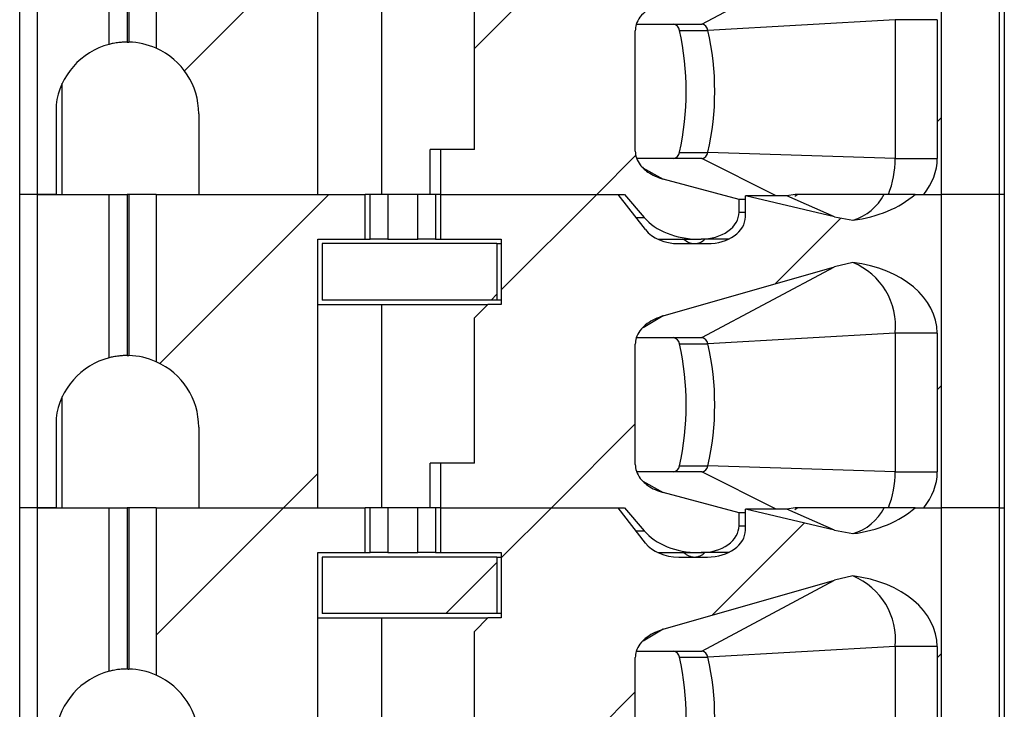
# Model space of a CAD drawing. Units: inches. Extents: x 0.1 to 16.9, y 0.1 to 10.9.
# Drawn here: x 12.1 to 12.8, y 7.1 to 7.5 of the extents above; entities that cross this region are included whole.
import ezdxf

# ---------------------------------------------------------------- set-up
doc = ezdxf.new("R2010")
doc.units = ezdxf.units.IN
doc.header["$MEASUREMENT"] = 0

msp = doc.modelspace()

# ---------------------------------------------------------------- hatches: boundary and pattern name
at = {"linetype": 'Continuous', "lineweight": 18}
h = msp.add_hatch(dxfattribs=at)
h.set_pattern_fill('ANSI31', style=0)
edge = h.paths.add_edge_path(flags=0)
edge.add_line((12.26385, 7.45305), (12.26385, 7.3999))
edge.add_line((12.26385, 7.3999), (12.34239, 7.3999))
edge.add_line((12.34239, 7.3999), (12.34239, 7.57707))
edge.add_line((12.34239, 7.57707), (12.37364, 7.57707))
edge.add_line((12.37364, 7.57707), (12.37364, 7.6066))
edge.add_line((12.37364, 7.6066), (12.23579, 7.6066))
edge.add_line((12.23579, 7.6066), (12.23579, 7.49622))
edge.add_arc((12.21661, 7.45305), 0.04724, 0, 66.03886, ccw=False)
h = msp.add_hatch(dxfattribs=at)
h.set_pattern_fill('ANSI31', style=0)
edge = h.paths.add_edge_path(flags=0)
edge.add_line((12.42336, 7.42943), (12.42336, 7.3999))
edge.add_line((12.42336, 7.3999), (12.54483, 7.3999))
edge.add_line((12.54483, 7.3999), (12.55772, 7.38471))
edge.add_ellipse((12.59353, 7.3999), major_axis=(0.04176, 0), ratio=0.707107, start_angle=210.96376, end_angle=270)
edge.add_line((12.59353, 7.37037), (12.5953, 7.37037))
edge.add_ellipse((12.5953, 7.38809), major_axis=(-0.02505, 0), ratio=0.707107, start_angle=90, end_angle=180)
edge.add_line((12.62036, 7.38809), (12.62036, 7.39653))
edge.add_line((12.62036, 7.39653), (12.57036, 7.41))
edge.add_spline(control_points=[(12.57036, 7.41), (12.56854, 7.41049), (12.56674, 7.41112), (12.56502, 7.41189), (12.56335, 7.41265), (12.56173, 7.41354), (12.56023, 7.41459), (12.55909, 7.41538), (12.55801, 7.41627), (12.55702, 7.41724), (12.55637, 7.41788), (12.55576, 7.41856), (12.5552, 7.41928), (12.5541, 7.4207), (12.55319, 7.42231), (12.55261, 7.42401), (12.55213, 7.4254), (12.55187, 7.42689), (12.55187, 7.42836)], knot_values=[0, 0, 0, 0, 0.000096, 0.000096, 0.000096, 0.000189, 0.000189, 0.000189, 0.00026, 0.00026, 0.00026, 0.000306, 0.000306, 0.000306, 0.000398, 0.000398, 0.000398, 0.000473, 0.000473, 0.000473, 0.000473], weights=[1, 1, 1, 1, 1, 1, 1, 1, 1, 1, 1, 1, 1, 1, 1, 1, 1, 1, 1], degree=3, periodic=0)
edge.add_line((12.55187, 7.42836), (12.55187, 7.5078))
edge.add_spline(control_points=[(12.55187, 7.5078), (12.55187, 7.50918), (12.5521, 7.51058), (12.55252, 7.51189), (12.55306, 7.5136), (12.55393, 7.51521), (12.55498, 7.51665), (12.55631, 7.51845), (12.55795, 7.52003), (12.55974, 7.52136), (12.56289, 7.52371), (12.56658, 7.5254), (12.57036, 7.52648)], knot_values=[0, 0, 0, 0, 0.00007, 0.00007, 0.00007, 0.000161, 0.000161, 0.000161, 0.000275, 0.000275, 0.000275, 0.000477, 0.000477, 0.000477, 0.000477], weights=[1, 1, 1, 1, 1, 1, 1, 1, 1, 1, 1, 1, 1], degree=3, periodic=0)
edge.add_line((12.57036, 7.52648), (12.68342, 7.55884))
edge.add_spline(control_points=[(12.68342, 7.55884), (12.6874, 7.55998), (12.69145, 7.56091), (12.69552, 7.56163)], knot_values=[0, 0, 0, 0, 0.00021, 0.00021, 0.00021, 0.00021], weights=[1, 1, 1, 1], degree=3, periodic=0)
edge.add_ellipse((12.6843, 7.51506), major_axis=(-0.06681, 0), ratio=0.707107, start_angle=180, end_angle=260.3345, ccw=False)
edge.add_line((12.75112, 7.51506), (12.75112, 7.42352))
edge.add_ellipse((12.6843, 7.42352), major_axis=(0.06681, 0), ratio=0.707107, start_angle=330, end_angle=360, ccw=False)
edge.add_line((12.74217, 7.3999), (12.75398, 7.3999))
edge.add_line((12.75398, 7.3999), (12.75398, 7.6066))
edge.add_line((12.75398, 7.6066), (12.73646, 7.6066))
edge.add_ellipse((12.6843, 7.63612), major_axis=(0.06681, 0), ratio=0.707107, start_angle=279.6655, end_angle=321.31781, ccw=False)
edge.add_spline(control_points=[(12.69552, 7.58955), (12.69146, 7.59007), (12.68741, 7.59079), (12.68342, 7.59173)], knot_values=[0, 0, 0, 0, 0.000208, 0.000208, 0.000208, 0.000208], weights=[1, 1, 1, 1], degree=3, periodic=0)
edge.add_line((12.68342, 7.59173), (12.62453, 7.60561))
edge.add_line((12.62453, 7.60561), (12.62453, 7.59183))
edge.add_ellipse((12.59948, 7.59183), major_axis=(0.02505, 0), ratio=0.707107, start_angle=270, end_angle=360, ccw=False)
edge.add_line((12.59948, 7.57412), (12.58058, 7.57412))
edge.add_ellipse((12.58058, 7.59183), major_axis=(0.02505, 0), ratio=0.707107, start_angle=208.61046, end_angle=270, ccw=False)
edge.add_line((12.55859, 7.58335), (12.54065, 7.6066))
edge.add_line((12.54065, 7.6066), (12.42336, 7.6066))
edge.add_line((12.42336, 7.6066), (12.42336, 7.57707))
edge.add_line((12.42336, 7.57707), (12.46346, 7.57707))
edge.add_line((12.46346, 7.57707), (12.46346, 7.53396))
edge.add_line((12.46346, 7.53396), (12.4546, 7.53396))
edge.add_line((12.4546, 7.53396), (12.44574, 7.5251))
edge.add_line((12.44574, 7.5251), (12.44574, 7.42943))
edge.add_line((12.44574, 7.42943), (12.42336, 7.42943))
h = msp.add_hatch(dxfattribs=at)
h.set_pattern_fill('ANSI31', style=0)
edge = h.paths.add_edge_path(flags=0)
edge.add_line((12.26385, 7.24636), (12.26385, 7.19321))
edge.add_line((12.26385, 7.19321), (12.34239, 7.19321))
edge.add_line((12.34239, 7.19321), (12.34239, 7.37037))
edge.add_line((12.34239, 7.37037), (12.37364, 7.37037))
edge.add_line((12.37364, 7.37037), (12.37364, 7.3999))
edge.add_line((12.37364, 7.3999), (12.23579, 7.3999))
edge.add_line((12.23579, 7.3999), (12.23579, 7.28953))
edge.add_arc((12.21661, 7.24636), 0.04724, 0, 66.03886, ccw=False)
h = msp.add_hatch(dxfattribs=at)
h.set_pattern_fill('ANSI31', style=0)
edge = h.paths.add_edge_path(flags=0)
edge.add_line((12.42336, 7.22274), (12.42336, 7.19321))
edge.add_line((12.42336, 7.19321), (12.54483, 7.19321))
edge.add_line((12.54483, 7.19321), (12.55772, 7.17802))
edge.add_ellipse((12.59353, 7.19321), major_axis=(0.04176, 0), ratio=0.707107, start_angle=210.96376, end_angle=270)
edge.add_line((12.59353, 7.16368), (12.5953, 7.16368))
edge.add_ellipse((12.5953, 7.1814), major_axis=(-0.02505, 0), ratio=0.707107, start_angle=90, end_angle=180)
edge.add_line((12.62036, 7.1814), (12.62036, 7.18983))
edge.add_line((12.62036, 7.18983), (12.57036, 7.2033))
edge.add_spline(control_points=[(12.57036, 7.2033), (12.56854, 7.20379), (12.56674, 7.20442), (12.56502, 7.2052), (12.56335, 7.20595), (12.56173, 7.20685), (12.56023, 7.2079), (12.55909, 7.20869), (12.55801, 7.20957), (12.55702, 7.21055), (12.55637, 7.21119), (12.55576, 7.21187), (12.5552, 7.21259), (12.5541, 7.21401), (12.55319, 7.21561), (12.55261, 7.21732), (12.55213, 7.21871), (12.55187, 7.2202), (12.55187, 7.22167)], knot_values=[0, 0, 0, 0, 0.000096, 0.000096, 0.000096, 0.000189, 0.000189, 0.000189, 0.00026, 0.00026, 0.00026, 0.000306, 0.000306, 0.000306, 0.000398, 0.000398, 0.000398, 0.000473, 0.000473, 0.000473, 0.000473], weights=[1, 1, 1, 1, 1, 1, 1, 1, 1, 1, 1, 1, 1, 1, 1, 1, 1, 1, 1], degree=3, periodic=0)
edge.add_line((12.55187, 7.22167), (12.55187, 7.30111))
edge.add_spline(control_points=[(12.55187, 7.30111), (12.55187, 7.30249), (12.5521, 7.30389), (12.55252, 7.3052), (12.55306, 7.3069), (12.55393, 7.30852), (12.55498, 7.30995), (12.55631, 7.31175), (12.55795, 7.31333), (12.55974, 7.31467), (12.56289, 7.31702), (12.56658, 7.31871), (12.57036, 7.31979)], knot_values=[0, 0, 0, 0, 0.00007, 0.00007, 0.00007, 0.000161, 0.000161, 0.000161, 0.000275, 0.000275, 0.000275, 0.000477, 0.000477, 0.000477, 0.000477], weights=[1, 1, 1, 1, 1, 1, 1, 1, 1, 1, 1, 1, 1], degree=3, periodic=0)
edge.add_line((12.57036, 7.31979), (12.68342, 7.35215))
edge.add_spline(control_points=[(12.68342, 7.35215), (12.6874, 7.35329), (12.69145, 7.35422), (12.69552, 7.35494)], knot_values=[0, 0, 0, 0, 0.00021, 0.00021, 0.00021, 0.00021], weights=[1, 1, 1, 1], degree=3, periodic=0)
edge.add_ellipse((12.6843, 7.30837), major_axis=(-0.06681, 0), ratio=0.707107, start_angle=180, end_angle=260.3345, ccw=False)
edge.add_line((12.75112, 7.30837), (12.75112, 7.21683))
edge.add_ellipse((12.6843, 7.21683), major_axis=(0.06681, 0), ratio=0.707107, start_angle=-30, end_angle=0, ccw=False)
edge.add_line((12.74217, 7.19321), (12.75398, 7.19321))
edge.add_line((12.75398, 7.19321), (12.75398, 7.3999))
edge.add_line((12.75398, 7.3999), (12.73646, 7.3999))
edge.add_ellipse((12.6843, 7.42943), major_axis=(0.06681, 0), ratio=0.707107, start_angle=279.6655, end_angle=321.31781, ccw=False)
edge.add_spline(control_points=[(12.69552, 7.38286), (12.69146, 7.38337), (12.68741, 7.3841), (12.68342, 7.38504)], knot_values=[0, 0, 0, 0, 0.000208, 0.000208, 0.000208, 0.000208], weights=[1, 1, 1, 1], degree=3, periodic=0)
edge.add_line((12.68342, 7.38504), (12.62453, 7.39892))
edge.add_line((12.62453, 7.39892), (12.62453, 7.38514))
edge.add_ellipse((12.59948, 7.38514), major_axis=(0.02505, 0), ratio=0.707107, start_angle=270, end_angle=360, ccw=False)
edge.add_line((12.59948, 7.36742), (12.58058, 7.36742))
edge.add_ellipse((12.58058, 7.38514), major_axis=(0.02505, 0), ratio=0.707107, start_angle=208.61046, end_angle=270, ccw=False)
edge.add_line((12.55859, 7.37666), (12.54065, 7.3999))
edge.add_line((12.54065, 7.3999), (12.42336, 7.3999))
edge.add_line((12.42336, 7.3999), (12.42336, 7.37037))
edge.add_line((12.42336, 7.37037), (12.46346, 7.37037))
edge.add_line((12.46346, 7.37037), (12.46346, 7.32726))
edge.add_line((12.46346, 7.32726), (12.4546, 7.32726))
edge.add_line((12.4546, 7.32726), (12.44574, 7.31841))
edge.add_line((12.44574, 7.31841), (12.44574, 7.22274))
edge.add_line((12.44574, 7.22274), (12.42336, 7.22274))
h = msp.add_hatch(dxfattribs=at)
h.set_pattern_fill('ANSI31', style=0)
h.paths.add_polyline_path([(12.4605, 7.36742), (12.34535, 7.36742), (12.34535, 7.33022), (12.4605, 7.33022)], flags=0)
h = msp.add_hatch(dxfattribs=at)
h.set_pattern_fill('ANSI31', style=0)
edge = h.paths.add_edge_path(flags=0)
edge.add_line((12.26385, 7.03967), (12.26385, 6.98652))
edge.add_line((12.26385, 6.98652), (12.34239, 6.98652))
edge.add_line((12.34239, 6.98652), (12.34239, 7.16368))
edge.add_line((12.34239, 7.16368), (12.37364, 7.16368))
edge.add_line((12.37364, 7.16368), (12.37364, 7.19321))
edge.add_line((12.37364, 7.19321), (12.23579, 7.19321))
edge.add_line((12.23579, 7.19321), (12.23579, 7.08284))
edge.add_arc((12.21661, 7.03967), 0.04724, 0, 66.03886, ccw=False)
h = msp.add_hatch(dxfattribs=at)
h.set_pattern_fill('ANSI31', style=0)
edge = h.paths.add_edge_path(flags=0)
edge.add_line((12.42336, 7.01604), (12.42336, 6.98652))
edge.add_line((12.42336, 6.98652), (12.54483, 6.98652))
edge.add_line((12.54483, 6.98652), (12.55772, 6.97132))
edge.add_ellipse((12.59353, 6.98652), major_axis=(0.04176, 0), ratio=0.707107, start_angle=210.96376, end_angle=270)
edge.add_line((12.59353, 6.95699), (12.5953, 6.95699))
edge.add_ellipse((12.5953, 6.97471), major_axis=(-0.02505, 0), ratio=0.707107, start_angle=90, end_angle=180)
edge.add_line((12.62036, 6.97471), (12.62036, 6.98314))
edge.add_line((12.62036, 6.98314), (12.57036, 6.99661))
edge.add_spline(control_points=[(12.57036, 6.99661), (12.56854, 6.9971), (12.56674, 6.99773), (12.56502, 6.99851), (12.56335, 6.99926), (12.56173, 7.00016), (12.56023, 7.0012), (12.55909, 7.002), (12.55801, 7.00288), (12.55702, 7.00386), (12.55637, 7.0045), (12.55576, 7.00518), (12.5552, 7.0059), (12.5541, 7.00732), (12.55319, 7.00892), (12.55261, 7.01062), (12.55213, 7.01201), (12.55187, 7.0135), (12.55187, 7.01498)], knot_values=[0, 0, 0, 0, 0.000096, 0.000096, 0.000096, 0.000189, 0.000189, 0.000189, 0.00026, 0.00026, 0.00026, 0.000306, 0.000306, 0.000306, 0.000398, 0.000398, 0.000398, 0.000473, 0.000473, 0.000473, 0.000473], weights=[1, 1, 1, 1, 1, 1, 1, 1, 1, 1, 1, 1, 1, 1, 1, 1, 1, 1, 1], degree=3, periodic=0)
edge.add_line((12.55187, 7.01498), (12.55187, 7.09442))
edge.add_spline(control_points=[(12.55187, 7.09442), (12.55187, 7.0958), (12.5521, 7.09719), (12.55252, 7.09851), (12.55306, 7.10021), (12.55393, 7.10182), (12.55498, 7.10326), (12.55631, 7.10506), (12.55795, 7.10664), (12.55974, 7.10798), (12.56289, 7.11033), (12.56658, 7.11201), (12.57036, 7.1131)], knot_values=[0, 0, 0, 0, 0.00007, 0.00007, 0.00007, 0.000161, 0.000161, 0.000161, 0.000275, 0.000275, 0.000275, 0.000477, 0.000477, 0.000477, 0.000477], weights=[1, 1, 1, 1, 1, 1, 1, 1, 1, 1, 1, 1, 1], degree=3, periodic=0)
edge.add_line((12.57036, 7.1131), (12.68342, 7.14546))
edge.add_spline(control_points=[(12.68342, 7.14546), (12.6874, 7.14659), (12.69145, 7.14752), (12.69552, 7.14825)], knot_values=[0, 0, 0, 0, 0.00021, 0.00021, 0.00021, 0.00021], weights=[1, 1, 1, 1], degree=3, periodic=0)
edge.add_ellipse((12.6843, 7.10167), major_axis=(-0.06681, 0), ratio=0.707107, start_angle=180, end_angle=260.3345, ccw=False)
edge.add_line((12.75112, 7.10167), (12.75112, 7.01014))
edge.add_ellipse((12.6843, 7.01014), major_axis=(0.06681, 0), ratio=0.707107, start_angle=-30, end_angle=0, ccw=False)
edge.add_line((12.74217, 6.98652), (12.75398, 6.98652))
edge.add_line((12.75398, 6.98652), (12.75398, 7.19321))
edge.add_line((12.75398, 7.19321), (12.73646, 7.19321))
edge.add_ellipse((12.6843, 7.22274), major_axis=(0.06681, 0), ratio=0.707107, start_angle=279.6655, end_angle=321.31781, ccw=False)
edge.add_spline(control_points=[(12.69552, 7.17616), (12.69146, 7.17668), (12.68741, 7.1774), (12.68342, 7.17835)], knot_values=[0, 0, 0, 0, 0.000208, 0.000208, 0.000208, 0.000208], weights=[1, 1, 1, 1], degree=3, periodic=0)
edge.add_line((12.68342, 7.17835), (12.62453, 7.19223))
edge.add_line((12.62453, 7.19223), (12.62453, 7.17845))
edge.add_ellipse((12.59948, 7.17845), major_axis=(0.02505, 0), ratio=0.707107, start_angle=270, end_angle=360, ccw=False)
edge.add_line((12.59948, 7.16073), (12.58058, 7.16073))
edge.add_ellipse((12.58058, 7.17845), major_axis=(0.02505, 0), ratio=0.707107, start_angle=208.61046, end_angle=270, ccw=False)
edge.add_line((12.55859, 7.16996), (12.54065, 7.19321))
edge.add_line((12.54065, 7.19321), (12.42336, 7.19321))
edge.add_line((12.42336, 7.19321), (12.42336, 7.16368))
edge.add_line((12.42336, 7.16368), (12.46346, 7.16368))
edge.add_line((12.46346, 7.16368), (12.46346, 7.12057))
edge.add_line((12.46346, 7.12057), (12.4546, 7.12057))
edge.add_line((12.4546, 7.12057), (12.44574, 7.11171))
edge.add_line((12.44574, 7.11171), (12.44574, 7.01604))
edge.add_line((12.44574, 7.01604), (12.42336, 7.01604))
h = msp.add_hatch(dxfattribs=at)
h.set_pattern_fill('ANSI31', style=0)
h.paths.add_polyline_path([(12.4605, 7.16073), (12.34535, 7.16073), (12.34535, 7.12352), (12.4605, 7.12352)], flags=0)

# ---------------------------------------------------------------- linework, layer by layer
at = {"color": 7, "linetype": 'Continuous', "lineweight": 25}
for p, q in [((12.14574, 7.3999), (12.14574, 7.6066)), ((12.15755, 7.3999), (12.15755, 7.6066)), ((12.2048, 7.4988), (12.2048, 7.6066)), ((12.21661, 7.6066), (12.21661, 7.5003)), ((12.2178, 7.6066), (12.2178, 7.50028)), ((12.23579, 7.6066), (12.23579, 7.49622)), ((12.75398, 7.3999), (12.75398, 7.6066)), ((12.79189, 7.6066), (12.79189, 7.3999)), ((12.79535, 7.6066), (12.79535, 7.3999)), ((12.34239, 7.3999), (12.34239, 7.57707)), ((12.59583, 7.51211), (12.68342, 7.55884)), ((12.38441, 7.53396), (12.38441, 7.3999)), ((12.44574, 7.42943), (12.44574, 7.5251)), ((12.55263, 7.51211), (12.59583, 7.51211)), ((12.72332, 7.51506), (12.5998, 7.50803)), ((12.75112, 7.51506), (12.72332, 7.51506)), ((12.72332, 7.51506), (12.72332, 7.42352)), ((12.75112, 7.51506), (12.75112, 7.42352)), ((12.55187, 7.42836), (12.55187, 7.5078)), ((12.58101, 7.50803), (12.5998, 7.50803)), ((12.17387, 7.3999), (12.17387, 7.47318)), ((12.16973, 7.45895), (12.16973, 7.3999)), ((12.26385, 7.45305), (12.26385, 7.3999)), ((12.41655, 7.3999), (12.41655, 7.42943)), ((12.42336, 7.42943), (12.41655, 7.42943)), ((12.42336, 7.42943), (12.42336, 7.3999)), ((12.44574, 7.42943), (12.42336, 7.42943)), ((12.58101, 7.4276), (12.5998, 7.4276)), ((12.72332, 7.42352), (12.5998, 7.4276)), ((12.59583, 7.42352), (12.55288, 7.42352)), ((12.72332, 7.42352), (12.75112, 7.42352)), ((12.62036, 7.39653), (12.57036, 7.41)), ((12.14574, 7.19321), (12.14574, 7.3999)), ((12.15755, 7.3999), (12.14574, 7.3999)), ((12.15755, 7.19321), (12.15755, 7.3999)), ((12.15755, 7.3999), (12.2048, 7.3999)), ((12.16973, 7.3999), (12.15755, 7.3999)), ((12.2048, 7.2921), (12.2048, 7.3999)), ((12.2048, 7.3999), (12.21661, 7.3999)), ((12.21661, 7.3999), (12.21661, 7.2936)), ((12.2178, 7.3999), (12.21661, 7.3999)), ((12.2178, 7.3999), (12.2178, 7.29359)), ((12.23579, 7.3999), (12.2178, 7.3999)), ((12.23579, 7.3999), (12.23579, 7.28953)), ((12.23579, 7.3999), (12.37364, 7.3999)), ((12.26385, 7.3999), (12.34239, 7.3999)), ((12.37364, 7.37037), (12.37364, 7.3999)), ((12.37688, 7.3999), (12.37364, 7.3999)), ((12.37688, 7.37037), (12.37688, 7.3999)), ((12.38865, 7.3999), (12.37688, 7.3999)), ((12.38865, 7.3999), (12.38865, 7.37037)), ((12.40834, 7.3999), (12.38865, 7.3999)), ((12.40834, 7.37037), (12.40834, 7.3999)), ((12.42011, 7.3999), (12.40834, 7.3999)), ((12.42011, 7.3999), (12.42011, 7.37037)), ((12.42336, 7.3999), (12.42011, 7.3999)), ((12.42336, 7.3999), (12.42336, 7.37037)), ((12.42336, 7.3999), (12.54065, 7.3999)), ((12.42336, 7.3999), (12.54483, 7.3999)), ((12.55859, 7.37666), (12.54065, 7.3999)), ((12.54483, 7.3999), (12.55772, 7.38471)), ((12.65726, 7.3999), (12.65183, 7.39892)), ((12.65916, 7.3999), (12.6572, 7.39856)), ((12.73646, 7.3999), (12.71599, 7.3999)), ((12.73646, 7.3999), (12.75398, 7.3999)), ((12.74217, 7.3999), (12.75398, 7.3999)), ((12.75398, 7.19321), (12.75398, 7.3999)), ((12.79189, 7.3999), (12.75398, 7.3999)), ((12.79189, 7.3999), (12.79189, 7.19321)), ((12.79535, 7.3999), (12.79189, 7.3999)), ((12.79535, 7.3999), (12.79535, 7.19321)), ((12.62453, 7.39653), (12.62036, 7.39653)), ((12.62036, 7.38809), (12.62036, 7.39653)), ((12.65183, 7.39892), (12.62453, 7.39892)), ((12.68342, 7.38504), (12.62453, 7.39892)), ((12.62453, 7.38514), (12.62453, 7.39892)), ((12.68342, 7.38504), (12.65183, 7.39892)), ((12.68342, 7.38504), (12.69552, 7.38286)), ((12.34239, 7.19321), (12.34239, 7.37037)), ((12.34239, 7.37037), (12.37364, 7.37037)), ((12.34535, 7.36742), (12.34535, 7.33022)), ((12.4605, 7.36742), (12.34535, 7.36742)), ((12.37364, 7.37037), (12.37688, 7.37037)), ((12.38865, 7.37037), (12.37688, 7.37037)), ((12.38865, 7.37037), (12.40834, 7.37037)), ((12.42011, 7.37037), (12.40834, 7.37037)), ((12.42011, 7.37037), (12.42336, 7.37037)), ((12.42336, 7.37037), (12.46346, 7.37037)), ((12.4605, 7.36742), (12.4605, 7.33022)), ((12.4605, 7.36742), (12.46346, 7.36742)), ((12.46346, 7.37037), (12.46346, 7.32726)), ((12.56673, 7.37037), (12.59353, 7.37037)), ((12.58058, 7.36742), (12.59948, 7.36742)), ((12.59353, 7.37037), (12.5953, 7.37037)), ((12.61333, 7.37037), (12.5953, 7.37037)), ((12.69552, 7.35494), (12.68342, 7.35215)), ((12.57036, 7.31979), (12.68342, 7.35215)), ((12.59583, 7.30541), (12.68342, 7.35215)), ((12.4605, 7.33022), (12.34535, 7.33022)), ((12.46346, 7.33022), (12.4605, 7.33022)), ((12.34239, 7.32726), (12.38441, 7.32726)), ((12.38441, 7.32726), (12.38441, 7.19321)), ((12.38441, 7.32726), (12.4546, 7.32726)), ((12.44574, 7.31841), (12.4546, 7.32726)), ((12.46346, 7.32726), (12.4546, 7.32726)), ((12.44574, 7.22274), (12.44574, 7.31841)), ((12.72332, 7.30837), (12.5998, 7.30134)), ((12.75112, 7.30837), (12.72332, 7.30837)), ((12.72332, 7.30837), (12.72332, 7.21683)), ((12.75112, 7.30837), (12.75112, 7.21683)), ((12.55263, 7.30541), (12.59583, 7.30541)), ((12.55187, 7.22167), (12.55187, 7.30111)), ((12.58101, 7.30134), (12.5998, 7.30134)), ((12.17387, 7.19321), (12.17387, 7.26649)), ((12.16973, 7.25226), (12.16973, 7.19321)), ((12.26385, 7.24636), (12.26385, 7.19321)), ((12.41655, 7.19321), (12.41655, 7.22274)), ((12.42336, 7.22274), (12.41655, 7.22274)), ((12.42336, 7.22274), (12.42336, 7.19321)), ((12.44574, 7.22274), (12.42336, 7.22274)), ((12.58101, 7.22091), (12.5998, 7.22091)), ((12.72332, 7.21683), (12.5998, 7.22091)), ((12.59583, 7.21683), (12.55288, 7.21683)), ((12.72332, 7.21683), (12.75112, 7.21683)), ((12.62036, 7.18983), (12.57036, 7.2033)), ((12.15755, 7.19321), (12.14574, 7.19321)), ((12.14574, 6.98652), (12.14574, 7.19321)), ((12.16973, 7.19321), (12.15755, 7.19321)), ((12.15755, 6.98652), (12.15755, 7.19321)), ((12.15755, 7.19321), (12.2048, 7.19321)), ((12.2048, 7.08541), (12.2048, 7.19321)), ((12.2048, 7.19321), (12.21661, 7.19321)), ((12.21661, 7.19321), (12.21661, 7.08691)), ((12.2178, 7.19321), (12.21661, 7.19321)), ((12.2178, 7.19321), (12.2178, 7.0869)), ((12.23579, 7.19321), (12.2178, 7.19321)), ((12.23579, 7.19321), (12.23579, 7.08284)), ((12.23579, 7.19321), (12.37364, 7.19321)), ((12.26385, 7.19321), (12.34239, 7.19321)), ((12.37364, 7.16368), (12.37364, 7.19321)), ((12.37688, 7.19321), (12.37364, 7.19321)), ((12.37688, 7.16368), (12.37688, 7.19321)), ((12.38865, 7.19321), (12.37688, 7.19321)), ((12.38865, 7.19321), (12.38865, 7.16368)), ((12.40834, 7.19321), (12.38865, 7.19321)), ((12.40834, 7.16368), (12.40834, 7.19321)), ((12.42011, 7.19321), (12.40834, 7.19321)), ((12.42336, 7.19321), (12.42011, 7.19321)), ((12.42011, 7.19321), (12.42011, 7.16368)), ((12.42336, 7.19321), (12.54483, 7.19321)), ((12.42336, 7.19321), (12.42336, 7.16368)), ((12.42336, 7.19321), (12.54065, 7.19321)), ((12.55859, 7.16996), (12.54065, 7.19321)), ((12.54483, 7.19321), (12.55772, 7.17802)), ((12.62453, 7.17845), (12.62453, 7.19223)), ((12.68342, 7.17835), (12.62453, 7.19223)), ((12.65183, 7.19223), (12.62453, 7.19223)), ((12.65726, 7.19321), (12.65183, 7.19223)), ((12.68342, 7.17835), (12.65183, 7.19223)), ((12.65916, 7.19321), (12.6572, 7.19187)), ((12.73646, 7.19321), (12.71599, 7.19321)), ((12.73646, 7.19321), (12.75398, 7.19321)), ((12.74217, 7.19321), (12.75398, 7.19321)), ((12.79189, 7.19321), (12.75398, 7.19321)), ((12.75398, 6.98652), (12.75398, 7.19321)), ((12.79189, 7.19321), (12.79535, 7.19321)), ((12.79189, 7.19321), (12.79189, 6.98652)), ((12.79535, 7.19321), (12.79535, 6.98652)), ((12.62453, 7.18983), (12.62036, 7.18983)), ((12.62036, 7.1814), (12.62036, 7.18983)), ((12.68342, 7.17835), (12.69552, 7.17616)), ((12.34239, 6.98652), (12.34239, 7.16368)), ((12.34239, 7.16368), (12.37364, 7.16368)), ((12.34535, 7.16073), (12.34535, 7.12352)), ((12.4605, 7.16073), (12.34535, 7.16073)), ((12.37364, 7.16368), (12.37688, 7.16368)), ((12.38865, 7.16368), (12.37688, 7.16368)), ((12.38865, 7.16368), (12.40834, 7.16368)), ((12.42011, 7.16368), (12.40834, 7.16368)), ((12.42011, 7.16368), (12.42336, 7.16368)), ((12.42336, 7.16368), (12.46346, 7.16368)), ((12.4605, 7.16073), (12.4605, 7.12352)), ((12.4605, 7.16073), (12.46346, 7.16073)), ((12.46346, 7.16368), (12.46346, 7.12057)), ((12.56673, 7.16368), (12.59353, 7.16368)), ((12.58058, 7.16073), (12.59948, 7.16073)), ((12.59353, 7.16368), (12.5953, 7.16368)), ((12.61333, 7.16368), (12.5953, 7.16368)), ((12.69552, 7.14825), (12.68342, 7.14546)), ((12.57036, 7.1131), (12.68342, 7.14546)), ((12.59583, 7.09872), (12.68342, 7.14546)), ((12.34239, 7.12057), (12.38441, 7.12057)), ((12.4605, 7.12352), (12.34535, 7.12352)), ((12.38441, 7.12057), (12.38441, 6.98652)), ((12.38441, 7.12057), (12.4546, 7.12057)), ((12.44574, 7.11171), (12.4546, 7.12057)), ((12.46346, 7.12057), (12.4546, 7.12057)), ((12.46346, 7.12352), (12.4605, 7.12352)), ((12.44574, 7.01604), (12.44574, 7.11171)), ((12.72332, 7.10167), (12.5998, 7.09464)), ((12.75112, 7.10167), (12.72332, 7.10167)), ((12.72332, 7.10167), (12.72332, 7.01014)), ((12.75112, 7.10167), (12.75112, 7.01014)), ((12.55187, 7.01498), (12.55187, 7.09442)), ((12.55263, 7.09872), (12.59583, 7.09872)), ((12.58101, 7.09464), (12.5998, 7.09464))]:
    msp.add_line(p, q, dxfattribs=at)
at = {"color": 8, "linetype": 'Continuous', "lineweight": 25}
for p, q in [((12.64483, 7.39892), (12.59583, 7.42352)), ((12.55681, 7.41747), (12.57036, 7.41)), ((12.62036, 7.38809), (12.62453, 7.38809)), ((12.55237, 7.38471), (12.55772, 7.38471)), ((12.57036, 7.31979), (12.55701, 7.31196)), ((12.55681, 7.21078), (12.57036, 7.2033)), ((12.64483, 7.19223), (12.59583, 7.21683)), ((12.62036, 7.1814), (12.62453, 7.1814)), ((12.55237, 7.17802), (12.55772, 7.17802)), ((12.57036, 7.1131), (12.55701, 7.10527))]:
    msp.add_line(p, q, dxfattribs=at)
at = {"color": 7, "linetype": 'Continuous', "lineweight": 25}
for centre, radius, start, end in [((12.57641, 7.50753), 0.00462, 6.25358, 82.22422), ((12.5952, 7.50753), 0.00462, 6.2527, 82.2251), ((12.40442, 7.46782), 0.18111, 347.17117, 12.82883), ((12.42321, 7.46782), 0.18111, 347.17117, 12.82883), ((12.21661, 7.45305), 0.04724, 104.47751, 172.8249), ((12.21661, 7.45305), 0.04724, 66.03886, 88.55018), ((12.21661, 7.45305), 0.04724, 0, 66.03886), ((12.57641, 7.42811), 0.00462, 277.77481, 353.74739), ((12.5952, 7.42811), 0.00462, 277.77393, 353.74827), ((12.66043, 7.4232), 0.06289, 338.25158, 0.29127), ((12.68606, 7.41504), 0.03354, 286.39063, 333.18204), ((12.6781, 7.31296), 0.04545, 354.19828, 67.46419), ((12.57641, 7.30083), 0.00462, 6.25284, 82.2265), ((12.5952, 7.30083), 0.00462, 6.25196, 82.22738), ((12.40441, 7.26112), 0.18111, 347.17118, 12.82882), ((12.42321, 7.26112), 0.18111, 347.17118, 12.82882), ((12.21661, 7.24636), 0.04724, 104.47751, 172.8249), ((12.21661, 7.24636), 0.04724, 66.03886, 88.55018), ((12.21661, 7.24636), 0.04724, 0, 66.03886), ((12.57641, 7.22141), 0.00462, 277.77328, 353.74892), ((12.5952, 7.22141), 0.00462, 277.7724, 353.7498), ((12.66043, 7.21651), 0.06289, 338.25153, 0.29131), ((12.68606, 7.20834), 0.03354, 286.39039, 333.18228), ((12.6781, 7.10627), 0.04545, 354.19828, 67.46419), ((12.57641, 7.09414), 0.00462, 6.25284, 82.2265), ((12.40441, 7.05443), 0.18111, 347.17121, 12.82879), ((12.5952, 7.09414), 0.00462, 6.25196, 82.22738), ((12.42321, 7.05443), 0.18111, 347.17121, 12.82879), ((12.21661, 7.03967), 0.04724, 104.47751, 172.8249), ((12.21661, 7.03967), 0.04724, 66.03886, 88.55018), ((12.21661, 7.03967), 0.04724, 0, 66.03886)]:
    msp.add_arc(centre, radius, start, end, dxfattribs=at)
at = {"color": 8, "linetype": 'Continuous', "lineweight": 25}
for centre, start, end in [((12.59121, 7.37764), 225.29803, 268.51541), ((12.59068, 7.37764), 271.48391, 314.70198), ((12.59121, 7.17095), 225.29803, 268.51541), ((12.59068, 7.17095), 271.48391, 314.70198)]:
    msp.add_arc(centre, 0.01022, start, end, dxfattribs=at)
at = {"color": 7, "linetype": 'Continuous', "lineweight": 25}
for centre, major_axis, start_param, end_param in [((12.6843, 7.42352), (0.06681, 0), 5.759587, 6.283185), ((12.6843, 7.42943), (0.06681, 0), 4.881084, 5.608054), ((12.5953, 7.38809), (-0.02505, 0), 1.570796, 3.141593), ((12.59353, 7.3999), (0.04176, 0), 3.682012, 4.712389), ((12.59948, 7.38514), (0.02505, 0), 4.712389, 6.283185), ((12.58058, 7.38514), (0.02505, 0), 3.640939, 4.712389), ((12.6843, 7.30837), (-0.06681, 0), 3.141593, 4.543694), ((12.6843, 7.21683), (0.06681, 0), 5.759587, 6.283185), ((12.6843, 7.22274), (0.06681, 0), 4.881084, 5.608054), ((12.5953, 7.1814), (-0.02505, 0), 1.570796, 3.141593), ((12.59948, 7.17845), (0.02505, 0), 4.712389, 6.283185), ((12.59353, 7.19321), (0.04176, 0), 3.682012, 4.712389), ((12.58058, 7.17845), (0.02505, 0), 3.640939, 4.712389), ((12.6843, 7.10167), (-0.06681, 0), 3.141593, 4.543694)]:
    msp.add_ellipse(centre, major_axis=major_axis, ratio=0.707107, start_param=start_param, end_param=end_param, dxfattribs=at)
for points, knots in [([(12.57036, 7.52648), (12.56663, 7.52507), (12.56079, 7.52286), (12.55504, 7.51719), (12.55231, 7.51237), (12.55201, 7.50919), (12.55187, 7.5078)], [0, 0, 0, 0, 0.42123, 0.660648, 0.852019, 1, 1, 1, 1]), ([(12.21661, 7.5003), (12.21648, 7.5003), (12.21622, 7.5003), (12.21418, 7.50026), (12.21121, 7.50002), (12.20788, 7.49954), (12.20571, 7.49901), (12.2048, 7.4988)], [0, 0, 0, 0, 0.213209, 0.426425, 0.639051, 0.849402, 1, 1, 1, 1]), ([(12.21661, 7.5003), (12.21672, 7.5003), (12.21688, 7.5003), (12.21761, 7.50028), (12.2178, 7.50028)], [0, 0, 0, 0, 0.742396, 1, 1, 1, 1]), ([(12.55187, 7.42836), (12.55202, 7.42688), (12.55236, 7.4236), (12.55457, 7.4199), (12.55729, 7.41685), (12.56052, 7.41423), (12.565, 7.41169), (12.56855, 7.41057), (12.57036, 7.41)], [0, 0, 0, 0, 0.158463, 0.351916, 0.449814, 0.59934, 0.796533, 1, 1, 1, 1]), ([(12.71599, 7.3999), (12.70666, 7.3999), (12.68938, 7.3999), (12.66946, 7.3999), (12.65918, 7.3999), (12.65726, 7.3999)], [0, 0, 0, 0, 0.48823, 0.904097, 1, 1, 1, 1]), ([(12.71884, 7.3999), (12.71254, 7.3999), (12.69965, 7.3999), (12.68166, 7.3999), (12.66963, 7.3999), (12.66448, 7.3999)], [0, 0, 0, 0, 0.353561, 0.723164, 1, 1, 1, 1]), ([(12.57036, 7.31979), (12.56663, 7.31838), (12.56079, 7.31617), (12.55504, 7.3105), (12.55231, 7.30567), (12.55201, 7.3025), (12.55187, 7.30111)], [0, 0, 0, 0, 0.42123, 0.660648, 0.852019, 1, 1, 1, 1]), ([(12.21661, 7.2936), (12.21648, 7.2936), (12.21622, 7.29361), (12.21418, 7.29356), (12.21121, 7.29333), (12.20788, 7.29284), (12.20571, 7.29232), (12.2048, 7.2921)], [0, 0, 0, 0, 0.213209, 0.426425, 0.639051, 0.849402, 1, 1, 1, 1]), ([(12.21661, 7.2936), (12.21672, 7.2936), (12.21688, 7.29361), (12.21761, 7.29359), (12.2178, 7.29359)], [0, 0, 0, 0, 0.742396, 1, 1, 1, 1]), ([(12.55187, 7.22167), (12.55202, 7.22019), (12.55236, 7.21691), (12.55457, 7.21321), (12.55729, 7.21015), (12.56052, 7.20753), (12.565, 7.205), (12.56855, 7.20387), (12.57036, 7.2033)], [0, 0, 0, 0, 0.158463, 0.3519157, 0.4498129, 0.599339, 0.7965332, 1, 1, 1, 1]), ([(12.71599, 7.19321), (12.70666, 7.19321), (12.68938, 7.19321), (12.66946, 7.19321), (12.65918, 7.19321), (12.65726, 7.19321)], [0, 0, 0, 0, 0.48823, 0.904097, 1, 1, 1, 1]), ([(12.71884, 7.19321), (12.71254, 7.19321), (12.69965, 7.19321), (12.68151, 7.19321), (12.66933, 7.19321), (12.66402, 7.19321)], [0, 0, 0, 0, 0.35066, 0.717229, 1, 1, 1, 1]), ([(12.57036, 7.1131), (12.56663, 7.11169), (12.56079, 7.10947), (12.55504, 7.10381), (12.55231, 7.09898), (12.55201, 7.0958), (12.55187, 7.09442)], [0, 0, 0, 0, 0.421228, 0.660645, 0.852016, 1, 1, 1, 1]), ([(12.21661, 7.08691), (12.21648, 7.08691), (12.21622, 7.08691), (12.21418, 7.08687), (12.21121, 7.08664), (12.20788, 7.08615), (12.20571, 7.08563), (12.2048, 7.08541)], [0, 0, 0, 0, 0.213209, 0.426426, 0.639052, 0.849403, 1, 1, 1, 1]), ([(12.21661, 7.08691), (12.21672, 7.08691), (12.21688, 7.08691), (12.21761, 7.0869), (12.2178, 7.0869)], [0, 0, 0, 0, 0.742396, 1, 1, 1, 1])]:
    msp.add_open_spline(points, degree=3, knots=knots, dxfattribs=at)

doc.saveas('drawing.dxf')
